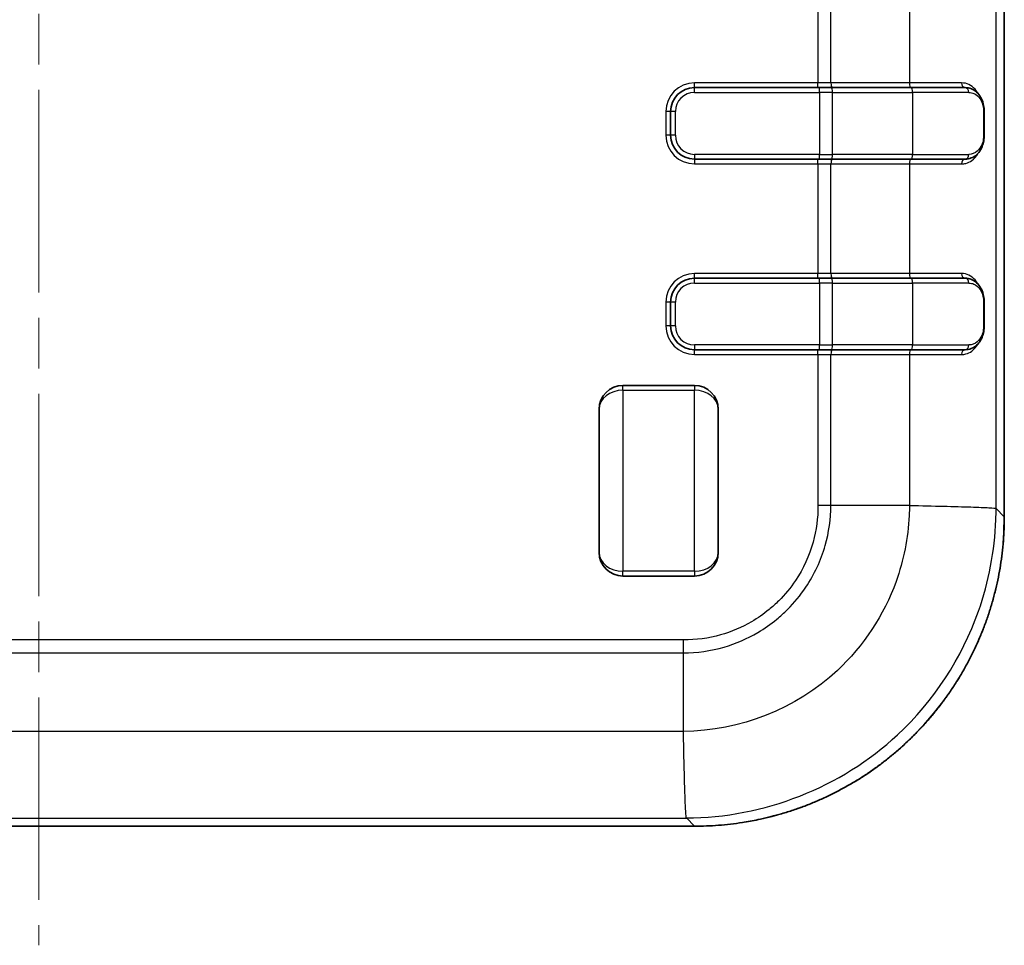
# Model space of a CAD drawing. Units: millimetres. Extents: x 0 to 5253, y 0 to 562.
# Drawn here: x 1227 to 1269, y 263 to 301 of the extents above; entities that cross this region are included whole.
import ezdxf

# ---------------------------------------------------------------- set-up
doc = ezdxf.new("R2010")
doc.units = ezdxf.units.MM
doc.header["$LTSCALE"] = 1.5
doc.linetypes.add('CHAIN', pattern=[0.3543, 0.2362, -0.0295, 0.0591, -0.0295])
doc.layers.add('Centerline (ISO)', color=7, linetype='Continuous', lineweight=18, true_color=0x80ffff)
doc.layers.add('Visible (ISO)', color=7, linetype='Continuous', lineweight=35)
doc.layers.add('Visible Narrow (ISO)', color=7, linetype='Continuous', lineweight=25)

msp = doc.modelspace()

# ---------------------------------------------------------------- linework, layer by layer
at = {"layer": 'Centerline (ISO)', "linetype": 'CHAIN', "ltscale": 23.990969}
msp.add_line((1228.0674, 413.3002), (1228.0674, 262.6464), dxfattribs=at)
at = {"layer": 'Visible (ISO)'}
for p, q in [((1268.5674, 280.6385), (1268.5674, 395.6541)), ((1260.8182, 298.6463), (1255.5674, 298.6463)), ((1260.8182, 298.6463), (1261.3079, 298.6463)), ((1264.6644, 298.6463), (1261.3079, 298.6463)), ((1264.6644, 298.6463), (1266.9272, 298.6463)), ((1254.5674, 297.6463), (1254.5674, 296.6463)), ((1267.7249, 297.6463), (1267.7249, 296.6463)), ((1255.5674, 295.6463), (1260.8182, 295.6463)), ((1261.3079, 295.6463), (1260.8182, 295.6463)), ((1261.3079, 295.6463), (1264.6644, 295.6463)), ((1266.9272, 295.6463), (1264.6644, 295.6463)), ((1260.8182, 290.6463), (1255.5674, 290.6463)), ((1260.8182, 290.6463), (1261.3079, 290.6463)), ((1264.6644, 290.6463), (1261.3079, 290.6463)), ((1264.6644, 290.6463), (1266.9272, 290.6463)), ((1254.5674, 289.6463), (1254.5674, 288.6463)), ((1267.7249, 289.6463), (1267.7249, 288.6463)), ((1255.5674, 287.6463), (1260.8182, 287.6463)), ((1261.3079, 287.6463), (1260.8182, 287.6463)), ((1261.3079, 287.6463), (1264.6644, 287.6463)), ((1266.9272, 287.6463), (1264.6644, 287.6463)), ((1255.5675, 286.1464), (1252.5675, 286.1464)), ((1251.5675, 279.1464), (1251.5675, 285.1464)), ((1256.5675, 285.1464), (1256.5675, 279.1464)), ((1255.5675, 278.1464), (1252.5675, 278.1464)), ((1200.5596, 267.6464), (1255.5752, 267.6464))]:
    msp.add_line(p, q, dxfattribs=at)
for centre, start, end in [((1255.5674, 297.6463), 90, 180), ((1255.5674, 296.6463), 180, 270), ((1255.5674, 289.6463), 90, 180), ((1255.5674, 288.6463), 180, 270), ((1252.5675, 285.1464), 90, 180), ((1255.5675, 285.1464), 0, 90), ((1252.5675, 279.1464), 180, 270), ((1255.5675, 279.1464), 270, 0)]:
    msp.add_arc(centre, 1, start, end, dxfattribs=at)
for points, knots in [([(1266.9272, 298.6463), (1267.0159, 298.6463), (1267.1035, 298.6292), (1267.2653, 298.5645), (1267.339, 298.5176), (1267.47, 298.399), (1267.5265, 298.3282), (1267.621, 298.1645), (1267.6588, 298.0716), (1267.707, 297.8833), (1267.7207, 297.7896), (1267.7246, 297.6783), (1267.7249, 297.6623), (1267.7249, 297.6463)], [0, 0, 0, 0, 0.02841007, 0.02841007, 0.05682015, 0.05682015, 0.08523022, 0.08523022, 0.1136403, 0.1136403, 0.13796776, 0.13796776, 0.14205037, 0.14205037, 0.14205037, 0.14205037]), ([(1267.7249, 296.6463), (1267.7249, 296.566), (1267.7175, 296.4846), (1267.6881, 296.324), (1267.6647, 296.2442), (1267.5977, 296.0805), (1267.5505, 295.9997), (1267.4375, 295.8591), (1267.3719, 295.7999), (1267.2244, 295.7075), (1267.1431, 295.675), (1267.0145, 295.6504), (1266.971, 295.6463), (1266.9272, 295.6463)], [0, 0, 0, 0, 0.02052088, 0.02052088, 0.04312394, 0.04312394, 0.07126104, 0.07126104, 0.0996896, 0.0996896, 0.12811816, 0.12811816, 0.1421428, 0.1421428, 0.1421428, 0.1421428]), ([(1266.9272, 290.6463), (1267.0159, 290.6463), (1267.1035, 290.6292), (1267.2653, 290.5645), (1267.339, 290.5176), (1267.47, 290.399), (1267.5265, 290.3282), (1267.621, 290.1645), (1267.6588, 290.0716), (1267.707, 289.8833), (1267.7207, 289.7896), (1267.7246, 289.6783), (1267.7249, 289.6623), (1267.7249, 289.6463)], [0, 0, 0, 0, 0.02841002, 0.02841002, 0.05682003, 0.05682003, 0.08523005, 0.08523005, 0.11364007, 0.11364007, 0.13796798, 0.13796798, 0.14205008, 0.14205008, 0.14205008, 0.14205008]), ([(1267.7249, 288.6463), (1267.7249, 288.566), (1267.7175, 288.4846), (1267.6881, 288.324), (1267.6647, 288.2442), (1267.5977, 288.0805), (1267.5505, 287.9997), (1267.4375, 287.8591), (1267.3719, 287.7999), (1267.2244, 287.7075), (1267.1431, 287.675), (1267.0145, 287.6504), (1266.971, 287.6463), (1266.9272, 287.6463)], [0, 0, 0, 0, 0.02052088, 0.02052088, 0.04312387, 0.04312387, 0.07126067, 0.07126067, 0.09968922, 0.09968922, 0.12811777, 0.12811777, 0.14214276, 0.14214276, 0.14214276, 0.14214276]), ([(1268.5674, 280.6385), (1268.5674, 280.4684), (1268.564, 280.2983), (1268.5507, 279.9582), (1268.5407, 279.7884), (1268.514, 279.4492), (1268.4973, 279.2798), (1268.4573, 278.942), (1268.434, 278.7734), (1268.3809, 278.4374), (1268.351, 278.2699), (1268.2846, 277.9362), (1268.2482, 277.77), (1268.1688, 277.4392), (1268.1259, 277.2746), (1268.0336, 276.9472), (1267.9842, 276.7844), (1267.8791, 276.4609), (1267.8234, 276.3002), (1267.7057, 275.981), (1267.6438, 275.8226), (1267.5136, 275.5083), (1267.4455, 275.3525), (1267.3031, 275.0436), (1267.2289, 274.8905), (1267.0745, 274.5875), (1266.9944, 274.4375), (1266.8282, 274.1407), (1266.7422, 273.994), (1266.5646, 273.704), (1266.4729, 273.5607), (1266.284, 273.2779), (1266.1867, 273.1384), (1265.9868, 272.8632), (1265.8842, 272.7276), (1265.6737, 272.4605), (1265.5658, 272.3291), (1265.3449, 272.0704), (1265.2319, 271.9433), (1265.0011, 271.6936), (1264.8832, 271.571), (1264.6428, 271.3305), (1264.5202, 271.2126), (1264.2704, 270.9818), (1264.1433, 270.8688), (1263.8847, 270.648), (1263.7532, 270.5401), (1263.4861, 270.3296), (1263.3505, 270.2269), (1263.0754, 270.027), (1262.9358, 269.9298), (1262.653, 269.7409), (1262.5098, 269.6492), (1262.2198, 269.4715), (1262.073, 269.3855), (1261.7763, 269.2194), (1261.6263, 269.1392), (1261.3232, 268.9848), (1261.1701, 268.9106), (1260.8612, 268.7683), (1260.7054, 268.7001), (1260.3911, 268.57), (1260.2327, 268.508), (1259.9136, 268.3903), (1259.7529, 268.3346), (1259.4293, 268.2295), (1259.2665, 268.1802), (1258.8163, 268.0533), (1258.5271, 267.9823), (1258.0171, 267.8758), (1257.7974, 267.8357), (1257.2459, 267.7498), (1256.913, 267.711), (1256.2451, 267.6593), (1255.9102, 267.6464), (1255.5752, 267.6464)], [-0.7847892, -0.7847892, -0.7847892, -0.7847892, -0.7455497, -0.7455497, -0.7063103, -0.7063103, -0.6670708, -0.6670708, -0.6278313, -0.6278313, -0.5885919, -0.5885919, -0.5493524, -0.5493524, -0.510113, -0.510113, -0.4708735, -0.4708735, -0.431634, -0.431634, -0.3923946, -0.3923946, -0.3531551, -0.3531551, -0.3139157, -0.3139157, -0.2746762, -0.2746762, -0.2354368, -0.2354368, -0.1961973, -0.1961973, -0.1569578, -0.1569578, -0.1177184, -0.1177184, -0.0784789, -0.0784789, -0.0392395, -0.0392395, 0, 0, 0.0392395, 0.0392395, 0.0784789, 0.0784789, 0.1177184, 0.1177184, 0.1569578, 0.1569578, 0.1961973, 0.1961973, 0.2354368, 0.2354368, 0.2746762, 0.2746762, 0.3139157, 0.3139157, 0.3531551, 0.3531551, 0.3923946, 0.3923946, 0.431634, 0.431634, 0.4708735, 0.4708735, 0.510113, 0.510113, 0.578782, 0.578782, 0.6302838, 0.6302838, 0.7075365, 0.7075365, 0.7847892, 0.7847892, 0.7847892, 0.7847892])]:
    msp.add_open_spline(points, degree=3, knots=knots, dxfattribs=at)
at = {"layer": 'Visible Narrow (ISO)'}
for p, q in [((1268.5673, 395.6541), (1268.5673, 280.6385)), ((1268.2232, 280.9826), (1268.2232, 395.31)), ((1260.7489, 303.4463), (1260.7489, 298.8463)), ((1261.293, 298.8463), (1261.293, 303.4463)), ((1264.5866, 303.4463), (1264.5866, 298.8463)), ((1260.7489, 298.8463), (1255.5674, 298.8463)), ((1255.5674, 298.6463), (1255.5674, 298.8463)), ((1261.293, 298.8463), (1260.7489, 298.8463)), ((1260.7489, 298.6463), (1260.7489, 298.8463)), ((1264.5866, 298.8463), (1261.293, 298.8463)), ((1266.7765, 298.8463), (1264.5866, 298.8463)), ((1255.5674, 298.4463), (1255.5674, 298.6463)), ((1255.5674, 298.4463), (1260.8182, 298.4463)), ((1260.8182, 298.4463), (1260.8182, 298.6463)), ((1261.3623, 298.4463), (1260.8182, 298.4463)), ((1260.8182, 298.4463), (1260.8182, 295.8463)), ((1261.3623, 295.8463), (1261.3623, 298.4463)), ((1261.3623, 298.4463), (1264.7188, 298.4463)), ((1267.0759, 298.4463), (1264.7188, 298.4463)), ((1264.7188, 298.4463), (1264.7188, 295.8463)), ((1254.3674, 297.6463), (1254.3674, 296.6463)), ((1254.5674, 297.6463), (1254.3674, 297.6463)), ((1254.7674, 297.6463), (1254.5674, 297.6463)), ((1254.7674, 296.6463), (1254.7674, 297.6463)), ((1267.7249, 297.6463), (1267.6985, 297.6463)), ((1267.6985, 297.6463), (1267.6985, 296.6463)), ((1254.5674, 296.6463), (1254.3674, 296.6463)), ((1254.7674, 296.6463), (1254.5674, 296.6463)), ((1267.7249, 296.6463), (1267.6985, 296.6463)), ((1260.8182, 295.8463), (1255.5674, 295.8463)), ((1255.5674, 295.8463), (1255.5674, 295.6463)), ((1260.8182, 295.6463), (1260.8182, 295.8463)), ((1260.8182, 295.8463), (1261.3623, 295.8463)), ((1264.7188, 295.8463), (1261.3623, 295.8463)), ((1264.7188, 295.8463), (1267.0759, 295.8463)), ((1255.5674, 295.6463), (1255.5674, 295.4463)), ((1255.5674, 295.4463), (1260.7489, 295.4463)), ((1260.7489, 295.4463), (1260.7489, 295.6463)), ((1260.7489, 295.4463), (1261.293, 295.4463)), ((1260.7489, 295.4463), (1260.7489, 290.8463)), ((1261.293, 295.4463), (1264.5866, 295.4463)), ((1261.293, 290.8463), (1261.293, 295.4463)), ((1264.5866, 295.4463), (1266.7765, 295.4463)), ((1264.5866, 295.4463), (1264.5866, 290.8463)), ((1260.7489, 290.8463), (1255.5674, 290.8463)), ((1255.5674, 290.6463), (1255.5674, 290.8463)), ((1261.293, 290.8463), (1260.7489, 290.8463)), ((1260.7489, 290.6463), (1260.7489, 290.8463)), ((1264.5866, 290.8463), (1261.293, 290.8463)), ((1266.7765, 290.8463), (1264.5866, 290.8463)), ((1255.5674, 290.4463), (1255.5674, 290.6463)), ((1255.5674, 290.4463), (1260.8182, 290.4463)), ((1260.8182, 290.4463), (1260.8182, 290.6463)), ((1261.3623, 290.4463), (1260.8182, 290.4463)), ((1260.8182, 290.4463), (1260.8182, 287.8463)), ((1261.3623, 287.8463), (1261.3623, 290.4463)), ((1261.3623, 290.4463), (1264.7188, 290.4463)), ((1267.0759, 290.4463), (1264.7188, 290.4463)), ((1264.7188, 290.4463), (1264.7188, 287.8463)), ((1254.3674, 289.6463), (1254.3674, 288.6463)), ((1254.5674, 289.6463), (1254.3674, 289.6463)), ((1254.7674, 289.6463), (1254.5674, 289.6463)), ((1254.7674, 288.6463), (1254.7674, 289.6463)), ((1267.7249, 289.6463), (1267.6985, 289.6463)), ((1267.6985, 289.6463), (1267.6985, 288.6463)), ((1254.5674, 288.6463), (1254.3674, 288.6463)), ((1254.7674, 288.6463), (1254.5674, 288.6463)), ((1267.7249, 288.6463), (1267.6985, 288.6463)), ((1260.8182, 287.8463), (1255.5674, 287.8463)), ((1255.5674, 287.8463), (1255.5674, 287.6463)), ((1255.5674, 287.4463), (1255.5674, 287.6463)), ((1260.7489, 287.4463), (1260.7489, 287.6463)), ((1260.8182, 287.6463), (1260.8182, 287.8463)), ((1260.8182, 287.8463), (1261.3623, 287.8463)), ((1264.7188, 287.8463), (1261.3623, 287.8463)), ((1264.7188, 287.8463), (1267.0759, 287.8463)), ((1255.5674, 287.4463), (1260.7489, 287.4463)), ((1260.7489, 287.4463), (1261.293, 287.4463)), ((1260.7489, 287.4463), (1260.7489, 281.1084)), ((1261.293, 287.4463), (1264.5866, 287.4463)), ((1261.293, 281.1099), (1261.293, 287.4463)), ((1264.5866, 287.4463), (1266.7765, 287.4463)), ((1264.5866, 287.4463), (1264.5866, 281.1099)), ((1252.5675, 285.9464), (1252.5675, 286.1464)), ((1252.5675, 285.9464), (1255.5675, 285.9464)), ((1252.5675, 285.9464), (1252.5675, 278.3464)), ((1255.5675, 286.1464), (1255.5675, 285.9464)), ((1255.5675, 278.3464), (1255.5675, 285.9464)), ((1264.5866, 281.1099), (1261.293, 281.1099)), ((1265.449, 281.0907), (1265.449, 281.091)), ((1265.7237, 281.0843), (1265.7231, 281.0849)), ((1266.0758, 281.0765), (1266.0758, 281.0756)), ((1268.5673, 280.6385), (1268.2232, 280.9826)), ((1268.5673, 280.6385), (1268.5674, 280.6385)), ((1255.5675, 278.3464), (1252.5675, 278.3464)), ((1252.5675, 278.1464), (1252.5675, 278.3464)), ((1255.5675, 278.3464), (1255.5675, 278.1464)), ((1255.1053, 275.4649), (1201.0295, 275.4649)), ((1201.031, 274.9208), (1255.1039, 274.9208)), ((1255.1039, 271.6272), (1255.1039, 274.9208)), ((1255.1039, 271.6272), (1201.031, 271.6272)), ((1255.1095, 271.3613), (1255.1095, 271.3613)), ((1255.1236, 270.7383), (1255.1232, 270.7383)), ((1200.9037, 267.9905), (1255.2311, 267.9905)), ((1255.2311, 267.9906), (1255.5752, 267.6464)), ((1255.5752, 267.6464), (1200.5596, 267.6464)), ((1255.5752, 267.6464), (1255.5752, 267.6464))]:
    msp.add_line(p, q, dxfattribs=at)
for centre, radius, start, end in [((1255.5674, 297.6463), 1.2, 90, 180), ((1255.5674, 297.6463), 0.8, 90, 180), ((1255.5674, 296.6463), 1.2, 180, 270), ((1255.5674, 296.6463), 0.8, 180, 270), ((1255.5674, 289.6463), 1.2, 90, 180), ((1255.5674, 289.6463), 0.8, 90, 180), ((1255.5674, 288.6463), 1.2, 180, 270), ((1255.5674, 288.6463), 0.8, 180, 270)]:
    msp.add_arc(centre, radius, start, end, dxfattribs=at)
for centre, major_axis, ratio, start_param, end_param in [((1261.3474, 298.8463), (0, -0.2), 0.2720572, 4.712389, 6.2831853), ((1264.641, 298.8463), (0, -0.2), 0.2720572, 4.712389, 6.2831853), ((1266.9185, 298.8463), (0, -0.2), 0.710054, 4.712389, 6.2831853), ((1261.3079, 298.4463), (0, 0.2), 0.2720572, 4.712389, 6.2831853), ((1264.6644, 298.4463), (0, 0.2), 0.2720572, 4.712389, 6.2831853), ((1266.9272, 298.4463), (0, 0.2), 0.7434841, 4.712389, 6.2831853), ((1261.3079, 295.8463), (0, -0.2), 0.2720572, 0, 1.5707963), ((1264.6644, 295.8463), (0, -0.2), 0.2720572, 0, 1.5707963), ((1266.9272, 295.8463), (0, -0.2), 0.7434841, 0, 1.5707963), ((1261.3474, 295.4463), (0, 0.2), 0.2720572, 0, 1.5707963), ((1264.641, 295.4463), (0, 0.2), 0.2720572, 0, 1.5707963), ((1266.9185, 295.4463), (0, 0.2), 0.710054, 0, 1.5707963), ((1261.3474, 290.8463), (0, -0.2), 0.2720572, 4.712389, 6.2831853), ((1264.641, 290.8463), (0, -0.2), 0.2720572, 4.712389, 6.2831853), ((1266.9185, 290.8463), (0, -0.2), 0.710054, 4.712389, 6.2831853), ((1261.3079, 290.4463), (0, 0.2), 0.2720572, 4.712389, 6.2831853), ((1264.6644, 290.4463), (0, 0.2), 0.2720572, 4.712389, 6.2831853), ((1266.9272, 290.4463), (0, 0.2), 0.7434841, 4.712389, 6.2831853), ((1261.3474, 287.4463), (0, 0.2), 0.2720572, 0, 1.5707963), ((1261.3079, 287.8463), (0, -0.2), 0.2720572, 0, 1.5707963), ((1264.641, 287.4463), (0, 0.2), 0.2720572, 0, 1.5707963), ((1264.6644, 287.8463), (0, -0.2), 0.2720572, 0, 1.5707963), ((1266.9185, 287.4463), (0, 0.2), 0.710054, 0, 1.5707963), ((1266.9272, 287.8463), (0, -0.2), 0.7434841, 0, 1.5707963), ((1252.5675, 285.1464), (-1, 0), 0.8, 4.712389, 6.2831853), ((1255.5675, 285.1464), (1, 0), 0.8, 0, 1.5707963), ((1255.5595, 280.6542), (9.2034, -9.2034), 0.9988015, 5.4983961, 7.0679745), ((1252.5675, 279.1464), (-1, 0), 0.8, 0, 1.5707963), ((1255.5675, 279.1464), (1, 0), 0.8, 4.712389, 6.2831853)]:
    msp.add_ellipse(centre, major_axis=major_axis, ratio=ratio, start_param=start_param, end_param=end_param, dxfattribs=at)
for points, knots in [([(1267.4671, 298.3952), (1267.4293, 298.4639), (1267.3866, 298.5251), (1267.19, 298.7496), (1266.9941, 298.8463), (1266.7765, 298.8463)], [0.08558646, 0.08558646, 0.08558646, 0.08558646, 0.11582116, 0.11582116, 0.21221353, 0.21221353, 0.21221353, 0.21221353]), ([(1267.0759, 298.4463), (1267.1171, 298.4463), (1267.1578, 298.4416), (1267.2601, 298.4177), (1267.3194, 298.3917), (1267.4611, 298.2973), (1267.5367, 298.2127), (1267.6583, 297.9766), (1267.6985, 297.8144), (1267.6985, 297.6463)], [0, 0, 0, 0, 0.0177563, 0.0177563, 0.04616637, 0.04616637, 0.09162249, 0.09162249, 0.14205037, 0.14205037, 0.14205037, 0.14205037]), ([(1267.6985, 296.6463), (1267.6985, 296.5915), (1267.6943, 296.536), (1267.6734, 296.3982), (1267.6509, 296.3195), (1267.5744, 296.1385), (1267.5101, 296.0499), (1267.333, 295.8948), (1267.2089, 295.8463), (1267.0759, 295.8463)], [0, 0, 0, 0, 0.01645005, 0.01645005, 0.04277014, 0.04277014, 0.08488228, 0.08488228, 0.1421428, 0.1421428, 0.1421428, 0.1421428]), ([(1266.7765, 295.4463), (1266.8364, 295.4463), (1266.895, 295.4538), (1267.0417, 295.4911), (1267.1256, 295.5314), (1267.3052, 295.6624), (1267.3949, 295.766), (1267.4671, 295.8975)], [0, 0, 0, 0, 0.02651368, 0.02651368, 0.06893557, 0.06893557, 0.12659638, 0.12659638, 0.12659638, 0.12659638]), ([(1267.4671, 290.3952), (1267.4293, 290.4639), (1267.3866, 290.5251), (1267.19, 290.7496), (1266.9941, 290.8463), (1266.7765, 290.8463)], [0.08558643, 0.08558643, 0.08558643, 0.08558643, 0.11582116, 0.11582116, 0.21221353, 0.21221353, 0.21221353, 0.21221353]), ([(1267.0759, 290.4463), (1267.1171, 290.4463), (1267.1578, 290.4416), (1267.2601, 290.4177), (1267.3194, 290.3917), (1267.4611, 290.2973), (1267.5367, 290.2127), (1267.6583, 289.9766), (1267.6985, 289.8144), (1267.6985, 289.6463)], [0, 0, 0, 0, 0.01775626, 0.01775626, 0.04616628, 0.04616628, 0.0916223, 0.0916223, 0.14205008, 0.14205008, 0.14205008, 0.14205008]), ([(1267.6985, 288.6463), (1267.6985, 288.5915), (1267.6943, 288.536), (1267.6734, 288.3982), (1267.6509, 288.3195), (1267.5744, 288.1385), (1267.5101, 288.0499), (1267.333, 287.8948), (1267.2089, 287.8463), (1267.0759, 287.8463)], [0, 0, 0, 0, 0.01645005, 0.01645005, 0.04277014, 0.04277014, 0.08488228, 0.08488228, 0.14214276, 0.14214276, 0.14214276, 0.14214276]), ([(1266.7765, 287.4463), (1266.8364, 287.4463), (1266.895, 287.4538), (1267.0417, 287.4911), (1267.1256, 287.5314), (1267.3052, 287.6624), (1267.3949, 287.766), (1267.4671, 287.8975)], [0, 0, 0, 0, 0.02651368, 0.02651368, 0.06893557, 0.06893557, 0.12659637, 0.12659637, 0.12659637, 0.12659637]), ([(1255.1039, 274.9208), (1255.6763, 274.9234), (1256.2545, 275.0065), (1256.8076, 275.1668), (1257.3061, 275.3114), (1257.781, 275.5161), (1258.2281, 275.779), (1258.5074, 275.9433), (1258.7745, 276.13), (1259.0244, 276.3355), (1259.1806, 276.4639), (1259.3302, 276.5996), (1259.4721, 276.7416), (1259.756, 277.0255), (1260.0149, 277.3399), (1260.2406, 277.6768), (1260.6018, 278.2158), (1260.8754, 278.8056), (1261.0536, 279.4296), (1261.2096, 279.9755), (1261.2903, 280.5455), (1261.293, 281.1099)], [-0.8821002, -0.8821002, -0.8821002, -0.8821002, -0.72552741, -0.72552741, -0.72552741, -0.58439138, -0.58439138, -0.58439138, -0.49618136, -0.49618136, -0.49618136, -0.4410501, -0.4410501, -0.4410501, -0.33078757, -0.33078757, -0.33078757, -0.15436753, -0.15436753, -0.15436753, 0, 0, 0, 0]), ([(1264.5862, 281.1099), (1264.5857, 280.9697), (1264.5822, 280.8288), (1264.531, 279.7484), (1264.3434, 278.8052), (1263.5159, 276.504), (1262.6619, 275.2096), (1259.8402, 272.5756), (1257.469, 271.6366), (1255.1039, 271.6276)], [-1.3565276, -1.3565276, -1.3565276, -1.3565276, -1.3206943, -1.3206943, -1.0812627, -1.0812627, -0.698172, -0.698172, -0.0955909, -0.0955909, -0.0955909, -0.0955909]), ([(1260.7489, 281.1084), (1260.7489, 281.1079), (1260.7489, 281.1075), (1260.7516, 280.5925), (1260.6824, 280.0714), (1260.3844, 279.0003), (1260.1368, 278.4593), (1259.6019, 277.6563), (1259.3654, 277.3682), (1258.9755, 276.9783), (1258.8386, 276.8542), (1258.4664, 276.5491), (1258.2215, 276.3788), (1257.5555, 275.9903), (1257.12, 275.8054), (1256.1572, 275.5333), (1255.6286, 275.4621), (1255.1063, 275.4649), (1255.1058, 275.4649), (1255.1053, 275.4649)], [-0.0001398, -0.0001398, -0.0001398, -0.0001398, 0, 0, 0.15436753, 0.15436753, 0.33078757, 0.33078757, 0.4410501, 0.4410501, 0.49618136, 0.49618136, 0.58439138, 0.58439138, 0.72552741, 0.72552741, 0.8821002, 0.8821002, 0.88223999, 0.88223999, 0.88223999, 0.88223999]), ([(1255.2311, 267.9906), (1258.4627, 267.9971), (1261.72, 269.2746), (1265.6108, 272.9028), (1266.7908, 274.704), (1267.9169, 277.8988), (1268.1655, 279.2065), (1268.22, 280.6647), (1268.2231, 280.824), (1268.2232, 280.9826)], [0.1020809, 0.1020809, 0.1020809, 0.1020809, 0.698172, 0.698172, 1.0812627, 1.0812627, 1.3206943, 1.3206943, 1.3500423, 1.3500423, 1.3500423, 1.3500423]), ([(1261.293, 281.1099), (1261.2046, 281.1096), (1261.1145, 281.1094), (1260.978, 281.109), (1260.9323, 281.1089), (1260.8636, 281.1087), (1260.8407, 281.1087), (1260.8062, 281.1086), (1260.7948, 281.1085), (1260.7727, 281.1085), (1260.762, 281.1085), (1260.7506, 281.1084), (1260.7497, 281.1084), (1260.7489, 281.1084)], [-0.054862705, -0.054862705, -0.054862705, -0.054862705, -0.027298821, -0.027298821, -0.013520895, -0.013520895, -0.006632214, -0.006632214, -0.003187613, -0.003187613, 0, 0, 0.000255791, 0.000255791, 0.000255791, 0.000255791]), ([(1264.5866, 281.1099), (1265.0919, 281.0993), (1265.5745, 281.0887), (1266.0106, 281.0781), (1266.4468, 281.0675), (1266.8365, 281.0568), (1267.1606, 281.0462), (1267.4847, 281.0356), (1267.7431, 281.025), (1267.9231, 281.0144), (1268.1031, 281.0038), (1268.2047, 280.9932), (1268.2232, 280.9826)], [0, 0, 0, 0, 0.25002025, 0.25002025, 0.25002025, 0.5000405, 0.5000405, 0.5000405, 0.75006075, 0.75006075, 0.75006075, 0.99989434, 0.99989434, 0.99989434, 0.99989434]), ([(1255.1039, 274.9208), (1255.1041, 275.0092), (1255.1043, 275.0992), (1255.1047, 275.2357), (1255.1048, 275.2814), (1255.105, 275.3501), (1255.1051, 275.3731), (1255.1052, 275.4075), (1255.1052, 275.419), (1255.1053, 275.4411), (1255.1053, 275.4517), (1255.1053, 275.4632), (1255.1053, 275.464), (1255.1053, 275.4649)], [0, 0, 0, 0, 0.02756399, 0.02756399, 0.041341969, 0.041341969, 0.048230676, 0.048230676, 0.051675291, 0.051675291, 0.054862916, 0.054862916, 0.055118708, 0.055118708, 0.055118708, 0.055118708]), ([(1255.2311, 267.9905), (1255.2205, 268.0088), (1255.2099, 268.1105), (1255.1993, 268.2906), (1255.1887, 268.4707), (1255.1781, 268.7291), (1255.1675, 269.0532), (1255.1569, 269.3772), (1255.1463, 269.7669), (1255.1357, 270.2031), (1255.1251, 270.6393), (1255.1145, 271.1218), (1255.1039, 271.6272)], [0, 0, 0, 0, 0.2500202, 0.2500202, 0.2500202, 0.5000405, 0.5000405, 0.5000405, 0.7500607, 0.7500607, 0.7500607, 1.000081, 1.000081, 1.000081, 1.000081])]:
    msp.add_open_spline(points, degree=3, knots=knots, dxfattribs=at)

doc.saveas('drawing.dxf')
